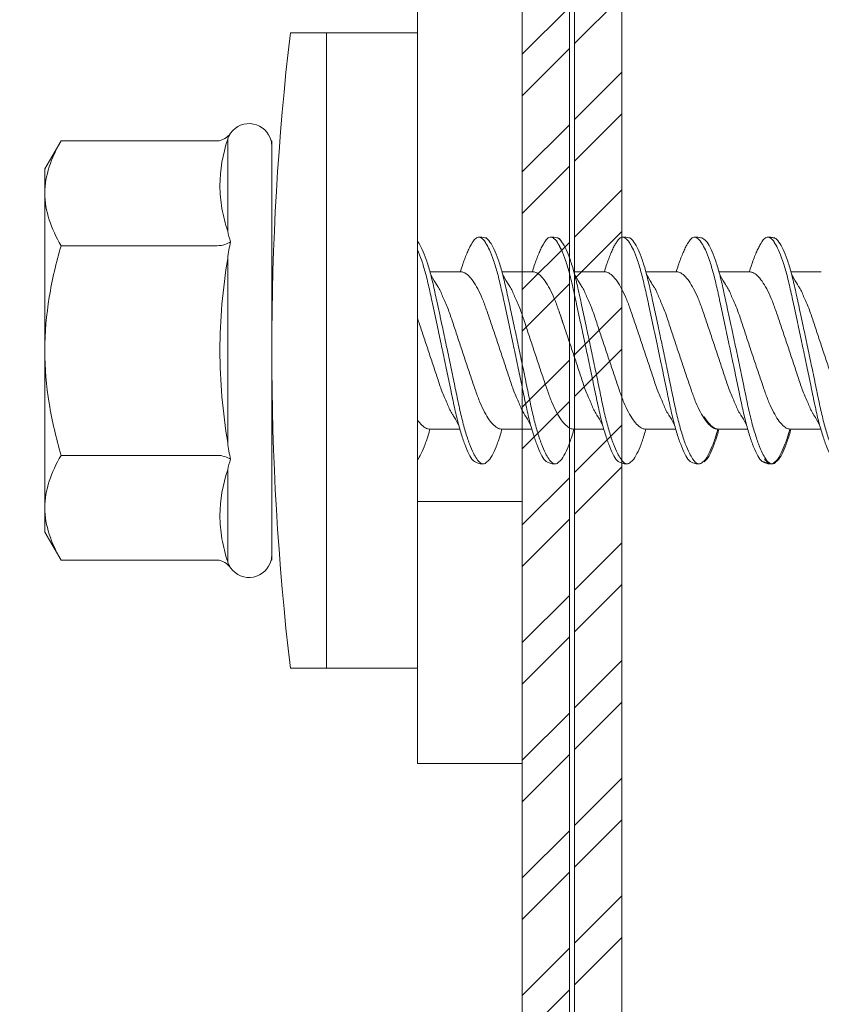
# Model space of a CAD drawing. Units: millimetres. Extents: x 408 to 4863, y 533 to 4733.
# Drawn here: x 1185 to 1200, y 3999 to 4018 of the extents above; entities that cross this region are included whole.
import ezdxf
from ezdxf import colors
from ezdxf.entities.mleader import LeaderData, LeaderLine
from ezdxf.math import Vec2, Vec3

# ---------------------------------------------------------------- set-up
doc = ezdxf.new("R2010")
doc.units = ezdxf.units.MM
for name, color, linetype, lineweight in [('DLS_Multileader', 254, 'Continuous', 0), ('DLS_Profil', 4, 'Continuous', 0), ('DLS_Vida', 251, 'Continuous', 0)]:
    doc.layers.add(name, color=color, linetype=linetype, lineweight=lineweight)
doc.styles.get("Standard").update_dxf_attribs({"font": 'arial.ttf'})

# ---------------------------------------------------------------- blocks, each defined once
blk = doc.blocks.new('DLS_LBraket125_Plan_Boardex')
blk.add_line((-27, 120), (-25, 120))
blk.add_lwpolyline([(-23, 0, -0.414214), (-27, 4), (-27, 120), (-27, 125), (-25, 125), (-25, 120), (-25, 4, 0.414214), (-23, 2), (-14.374, 2), (-10.33, 2), (-7.5, 2), (7.5, 2), (10.33, 2), (14.374, 2), (18, 2), (23, 2), (23, 0), (18, 0), (14.374, 0), (10.33, 0), (7.5, 0), (-7.5, 0), (-10.33, 0), (-14.374, 0)], format="xyb", close=True)
blk = doc.blocks.new('DLS_Profil_CT')
h = blk.add_hatch()
h.set_pattern_fill('STEEL', color=256, scale=0.5)
h.set_pattern_definition([(45, (183.8636, -4973.3298), (-1.122532, 1.122532), []), (45, (183.8636, -4972.5361), (-1.122532, 1.122532), [])])
edge = h.paths.add_edge_path()
edge.add_arc((2.4, -23.825), 0.5, 180, 270)
edge.add_line((2.4, -24.325), (24.55, -24.325))
edge.add_arc((24.55, -23.825), 0.5, 270, 360)
edge.add_line((25.05, -23.825), (25.05, -22.225))
edge.add_line((25.05, -22.225), (25.95, -22.225))
edge.add_line((25.95, -22.225), (25.95, -23.825))
edge.add_arc((24.55, -23.825), 1.4, 270, 360, ccw=False)
edge.add_line((24.55, -25.225), (2.4, -25.225))
edge.add_arc((2.4, -23.825), 1.4, 180, 270, ccw=False)
edge.add_line((1, -23.825), (1, 23.825))
edge.add_arc((0.95, 23.825), 0.05, 0, 180)
edge.add_line((0.9, 23.825), (0.9, -23.825))
edge.add_arc((-0.5, -23.825), 1.4, 270, 360, ccw=False)
edge.add_line((-0.5, -25.225), (-22.65, -25.225))
edge.add_arc((-22.65, -23.825), 1.4, 180, 270, ccw=False)
edge.add_line((-24.05, -23.825), (-24.05, -22.225))
edge.add_line((-24.05, -22.225), (-23.15, -22.225))
edge.add_line((-23.15, -22.225), (-23.15, -23.825))
edge.add_arc((-22.65, -23.825), 0.5, 180, 270)
edge.add_line((-22.65, -24.325), (-0.5, -24.325))
edge.add_arc((-0.5, -23.825), 0.5, 270, 360)
edge.add_line((0, -23.825), (0, 23.825))
edge.add_arc((0.95, 23.825), 0.95, 0, 180, ccw=False)
edge.add_line((1.9, 23.825), (1.9, -23.825))
at = {"lineweight": 13}
blk.add_lwpolyline([(1.9, -23.825, 0.414214), (2.4, -24.325), (24.55, -24.325, 0.414214), (25.05, -23.825), (25.05, -22.225), (25.95, -22.225), (25.95, -23.825, -0.414214), (24.55, -25.225), (2.4, -25.225, -0.414214), (1, -23.825), (1, 23.825, 1), (0.9, 23.825), (0.9, -23.825, -0.414214), (-0.5, -25.225), (-22.65, -25.225, -0.414214), (-24.05, -23.825), (-24.05, -22.225), (-23.15, -22.225), (-23.15, -23.825, 0.414214), (-22.65, -24.325), (-0.5, -24.325, 0.414214), (0, -23.825), (0, 23.825, -1), (1.9, 23.825)], format="xyb", close=True, dxfattribs=at)
blk = doc.blocks.new('DLS_Vida_DrillexSapkali')
at = {"color": 0, "linetype": 'Continuous', "lineweight": 15}
for p, q in [((-1.732, 12.124), (-2.425, 12.124)), ((-1.732, 0), (-1.732, 12.124)), ((0, 12.124), (-1.732, 12.124)), ((-1.732, 12.124), (-1.732, 0)), ((-1.732, 0), (-1.732, 12.124)), ((0, 0), (0, 12.124)), ((-6.8, 10.062), (-7.11, 9.526)), ((-3.822, 10.062), (-6.8, 10.062)), ((-3.62, 8.34), (-3.62, 10.096)), ((-2.78, 10.062), (-2.792, 10.062)), ((-2.78, 10.062), (-2.78, 9.955)), ((-2.78, 8.169), (-2.78, 9.955)), ((-7.11, 9.526), (-7.11, 9.062)), ((-7.11, 6.062), (-7.11, 9.062)), ((-2.78, 8.872), (-2.78, 8.729)), ((-2.78, 8.729), (-2.78, 8.443)), ((-2.78, 3.682), (-2.78, 8.443)), ((-3.822, 8.062), (-6.8, 8.062)), ((-3.62, 4.305), (-3.62, 7.819)), ((0.24, 7.563), (0.819, 7.563)), ((1.613, 7.563), (2.192, 7.563)), ((2.986, 7.563), (3.565, 7.563)), ((4.359, 7.563), (4.939, 7.563)), ((5.755, 7.562), (6.334, 7.562)), ((7.128, 7.562), (7.707, 7.562)), ((-7.11, 6.062), (-7.11, 3.062)), ((0.239, 4.563), (0.809, 4.563)), ((1.612, 4.563), (2.182, 4.563)), ((2.986, 4.563), (3.555, 4.563)), ((2.986, 4.563), (3.555, 4.563)), ((4.359, 4.563), (4.929, 4.563)), ((5.732, 4.563), (6.302, 4.563)), ((5.754, 4.562), (6.302, 4.562)), ((7.127, 4.562), (7.697, 4.562)), ((-3.822, 4.062), (-6.8, 4.062)), ((-2.78, 2.169), (-2.78, 3.955)), ((-3.62, 2.028), (-3.62, 3.785)), ((-2.78, 3.682), (-2.78, 3.396)), ((-7.11, 3.062), (-7.11, 2.598)), ((-7.11, 2.598), (-6.8, 2.062)), ((-2.78, 2.169), (-2.78, 2.062)), ((-3.822, 2.062), (-6.8, 2.062)), ((-2.78, 2.062), (-2.792, 2.062)), ((-1.732, 0), (-2.425, 0)), ((-2.425, 0), (-1.732, 0)), ((-1.732, 0), (0, 0)), ((-1.732, 0), (0, 0))]:
    blk.add_line(p, q, dxfattribs=at)
for centre, radius, start, end in [((49.182, 6.062), 51.962, 173.3002, 186.6998), ((49.182, 6.062), 51.962, 173.3002, 186.6998), ((-3.213, 9.959), 0.433, 13.7281, 144.4321), ((-3.213, 2.165), 0.433, 215.5332, 346.2509)]:
    blk.add_arc(centre, radius, start, end, dxfattribs=at)
for points in [[(-3.822, 10.062), (-3.718, 10.062), (-3.624, 10.128), (-3.565, 10.211)], [(-3.565, 10.211), (-3.591, 10.174), (-3.608, 10.136), (-3.62, 10.096)], [(-2.78, 9.955), (-2.78, 9.991), (-2.783, 10.027), (-2.792, 10.062)], [(-6.8, 8.062), (-6.989, 8.389), (-7.11, 8.721), (-7.11, 9.062)], [(-3.62, 8.34), (-3.608, 8.272), (-3.591, 8.204), (-3.565, 8.137)], [(-3.822, 8.062), (-3.718, 8.062), (-3.624, 8.095), (-3.565, 8.137)], [(-3.565, 8.137), (-3.591, 8.032), (-3.608, 7.926), (-3.62, 7.819)], [(-3.62, 4.305), (-3.608, 4.198), (-3.591, 4.092), (-3.565, 3.988)], [(-3.822, 4.062), (-3.718, 4.062), (-3.624, 4.029), (-3.565, 3.988)], [(-3.565, 3.988), (-3.591, 3.92), (-3.608, 3.853), (-3.62, 3.785)], [(-6.8, 2.062), (-6.989, 2.389), (-7.11, 2.721), (-7.11, 3.062)], [(-2.78, 2.169), (-2.78, 2.133), (-2.783, 2.098), (-2.792, 2.062)], [(-3.822, 2.062), (-3.718, 2.062), (-3.624, 1.996), (-3.565, 1.913)], [(-3.62, 2.028), (-3.608, 1.989), (-3.591, 1.95), (-3.565, 1.913)]]:
    blk.add_open_spline(points, degree=3, dxfattribs=at)
for points, knots in [([(-7.11, 9.062), (-7.11, 9.232), (-7.08, 9.401), (-6.972, 9.734), (-6.895, 9.899), (-6.8, 10.062)], [0, 0, 0, 0, 0.5, 0.5, 1, 1, 1, 1]), ([(-3.62, 10.096), (-3.713, 9.801), (-3.769, 9.505), (-3.769, 9.064), (-3.755, 8.917), (-3.704, 8.627), (-3.666, 8.483), (-3.62, 8.34)], [0, 0, 0, 0, 0.5, 0.5, 0.75, 0.75, 1, 1, 1, 1]), ([(0, 8.148), (0.004, 8.143), (0.034, 8.099), (0.09, 8.003), (0.169, 7.803), (0.245, 7.556), (0.315, 7.26), (0.386, 6.933), (0.463, 6.577), (0.541, 6.21), (0.62, 5.836), (0.696, 5.471), (0.768, 5.12), (0.837, 4.798), (0.914, 4.513), (0.992, 4.277), (1.066, 4.098), (1.111, 4.029), (1.132, 3.998)], [0.0540527, 0.0540527, 0.0540527, 0.0540527, 0.0630558, 0.1273032, 0.1896294, 0.2537656, 0.3160184, 0.3800405, 0.4424593, 0.5067016, 0.5690011, 0.633107, 0.6953908, 0.759452, 0.8218659, 0.8861046, 0.9483755, 1, 1, 1, 1]), ([(1.137, 8.221), (1.129, 8.215), (1.103, 8.196), (1.067, 8.152), (1.027, 8.087), (0.991, 8.021), (0.951, 7.933), (0.91, 7.831), (0.868, 7.717), (0.838, 7.624), (0.822, 7.573), (0.819, 7.563)], [0, 0, 0, 0, 0.0795762, 0.2401902, 0.3213156, 0.4307376, 0.5409359, 0.6535761, 0.7670573, 0.8755538, 0.8985204, 0.8985204, 0.8985204, 0.8985204]), ([(1.306, 8.107), (1.303, 8.112), (1.274, 8.167), (1.231, 8.202), (1.177, 8.23), (1.151, 8.224), (1.137, 8.221)], [0, 0, 0, 0, 0.0470279, 0.4920801, 0.7448018, 1, 1, 1, 1]), ([(2.459, 3.946), (2.45, 3.953), (2.417, 3.977), (2.356, 4.084), (2.278, 4.262), (2.199, 4.498), (2.122, 4.779), (2.052, 5.101), (1.982, 5.447), (1.905, 5.814), (1.827, 6.185), (1.748, 6.556), (1.671, 6.91), (1.6, 7.242), (1.531, 7.537), (1.454, 7.788), (1.379, 7.985), (1.329, 8.068), (1.306, 8.107)], [0, 0, 0, 0, 0.025187, 0.089635, 0.155947, 0.220726, 0.287396, 0.351929, 0.418303, 0.482772, 0.54911, 0.613886, 0.680552, 0.745065, 0.81142, 0.875909, 0.94227, 1, 1, 1, 1]), ([(1.308, 8.21), (1.309, 8.21), (1.333, 8.205), (1.385, 8.136), (1.463, 8.003), (1.542, 7.803), (1.618, 7.556), (1.689, 7.26), (1.759, 6.933), (1.836, 6.577), (1.914, 6.21), (1.993, 5.836), (2.069, 5.471), (2.141, 5.12), (2.21, 4.798), (2.287, 4.513), (2.365, 4.277), (2.439, 4.098), (2.485, 4.029), (2.505, 3.998)], [0, 0, 0, 0, 0.000631, 0.063056, 0.127303, 0.189629, 0.253766, 0.316018, 0.380041, 0.442459, 0.506702, 0.569001, 0.633107, 0.695391, 0.759452, 0.821866, 0.886105, 0.948375, 1, 1, 1, 1]), ([(2.51, 8.221), (2.502, 8.215), (2.477, 8.196), (2.441, 8.152), (2.4, 8.087), (2.364, 8.021), (2.324, 7.933), (2.283, 7.831), (2.241, 7.717), (2.211, 7.624), (2.195, 7.573), (2.192, 7.563)], [0, 0, 0, 0, 0.0795762, 0.2401902, 0.3213156, 0.4307376, 0.5409359, 0.6535761, 0.7670573, 0.8755538, 0.8985204, 0.8985204, 0.8985204, 0.8985204]), ([(2.679, 8.107), (2.677, 8.112), (2.647, 8.167), (2.604, 8.202), (2.551, 8.23), (2.524, 8.224), (2.51, 8.221)], [0, 0, 0, 0, 0.0470279, 0.4920801, 0.7448018, 1, 1, 1, 1]), ([(3.832, 3.946), (3.823, 3.953), (3.791, 3.977), (3.729, 4.084), (3.651, 4.262), (3.572, 4.498), (3.496, 4.779), (3.426, 5.101), (3.355, 5.447), (3.278, 5.814), (3.2, 6.185), (3.121, 6.556), (3.044, 6.91), (2.973, 7.242), (2.904, 7.537), (2.827, 7.788), (2.752, 7.985), (2.702, 8.068), (2.679, 8.107)], [0, 0, 0, 0, 0.025187, 0.089635, 0.155947, 0.220726, 0.287396, 0.351929, 0.418303, 0.482772, 0.54911, 0.613886, 0.680552, 0.745065, 0.81142, 0.875909, 0.94227, 1, 1, 1, 1]), ([(2.682, 8.21), (2.682, 8.21), (2.706, 8.205), (2.758, 8.136), (2.836, 8.003), (2.915, 7.803), (2.991, 7.556), (3.062, 7.26), (3.132, 6.933), (3.209, 6.577), (3.287, 6.21), (3.366, 5.836), (3.443, 5.471), (3.514, 5.12), (3.583, 4.798), (3.66, 4.513), (3.738, 4.277), (3.812, 4.098), (3.858, 4.029), (3.879, 3.998)], [0, 0, 0, 0, 0.000631, 0.063056, 0.127303, 0.189629, 0.253766, 0.316018, 0.380041, 0.442459, 0.506702, 0.569001, 0.633107, 0.695391, 0.759452, 0.821866, 0.886105, 0.948375, 1, 1, 1, 1]), ([(2.705, 8.197), (2.722, 8.183), (2.766, 8.123), (2.836, 8.003), (2.915, 7.803), (2.991, 7.556), (3.062, 7.26), (3.132, 6.933), (3.209, 6.577), (3.287, 6.21), (3.366, 5.836), (3.443, 5.471), (3.514, 5.12), (3.583, 4.798), (3.66, 4.513), (3.738, 4.277), (3.812, 4.098), (3.858, 4.029), (3.879, 3.998)], [0.019853, 0.019853, 0.019853, 0.019853, 0.0630558, 0.1273032, 0.1896294, 0.2537656, 0.3160184, 0.3800405, 0.4424593, 0.5067016, 0.5690011, 0.633107, 0.6953908, 0.759452, 0.8218659, 0.8861046, 0.9483755, 1, 1, 1, 1]), ([(3.884, 8.221), (3.875, 8.215), (3.85, 8.196), (3.814, 8.152), (3.773, 8.087), (3.738, 8.021), (3.697, 7.933), (3.656, 7.831), (3.615, 7.717), (3.584, 7.624), (3.568, 7.573), (3.565, 7.563)], [0, 0, 0, 0, 0.0795762, 0.2401902, 0.3213156, 0.4307376, 0.5409359, 0.6535761, 0.7670573, 0.8755538, 0.8985204, 0.8985204, 0.8985204, 0.8985204]), ([(4.053, 8.107), (4.05, 8.112), (4.02, 8.167), (3.977, 8.202), (3.924, 8.23), (3.897, 8.224), (3.884, 8.221)], [0, 0, 0, 0, 0.0470279, 0.4920801, 0.7448018, 1, 1, 1, 1]), ([(5.206, 3.946), (5.196, 3.953), (5.164, 3.977), (5.102, 4.084), (5.024, 4.262), (4.945, 4.498), (4.869, 4.779), (4.799, 5.101), (4.728, 5.447), (4.651, 5.814), (4.573, 6.185), (4.494, 6.556), (4.418, 6.91), (4.347, 7.242), (4.277, 7.537), (4.2, 7.788), (4.125, 7.985), (4.076, 8.068), (4.053, 8.107)], [0, 0, 0, 0, 0.025187, 0.089635, 0.155947, 0.220726, 0.287396, 0.351929, 0.418303, 0.482772, 0.54911, 0.613886, 0.680552, 0.745065, 0.81142, 0.875909, 0.94227, 1, 1, 1, 1]), ([(4.055, 8.21), (4.055, 8.21), (4.079, 8.205), (4.132, 8.136), (4.21, 8.003), (4.289, 7.803), (4.365, 7.556), (4.435, 7.26), (4.505, 6.933), (4.582, 6.577), (4.661, 6.21), (4.74, 5.836), (4.816, 5.471), (4.887, 5.12), (4.957, 4.798), (5.033, 4.513), (5.111, 4.277), (5.186, 4.098), (5.231, 4.029), (5.252, 3.998)], [0, 0, 0, 0, 0.000631, 0.063056, 0.127303, 0.189629, 0.253766, 0.316018, 0.380041, 0.442459, 0.506702, 0.569001, 0.633107, 0.695391, 0.759452, 0.821866, 0.886105, 0.948375, 1, 1, 1, 1]), ([(5.257, 8.221), (5.248, 8.215), (5.223, 8.196), (5.187, 8.152), (5.146, 8.087), (5.111, 8.021), (5.071, 7.933), (5.029, 7.831), (4.988, 7.717), (4.958, 7.624), (4.941, 7.573), (4.939, 7.563)], [0, 0, 0, 0, 0.0795762, 0.2401902, 0.3213156, 0.4307376, 0.5409359, 0.6535761, 0.7670573, 0.8755538, 0.8985204, 0.8985204, 0.8985204, 0.8985204]), ([(5.426, 8.107), (5.423, 8.112), (5.394, 8.167), (5.35, 8.202), (5.297, 8.23), (5.27, 8.224), (5.257, 8.221)], [0, 0, 0, 0, 0.0470279, 0.4920801, 0.7448018, 1, 1, 1, 1]), ([(6.579, 3.946), (6.57, 3.953), (6.537, 3.977), (6.475, 4.084), (6.397, 4.262), (6.318, 4.498), (6.242, 4.779), (6.172, 5.101), (6.102, 5.447), (6.025, 5.814), (5.946, 6.185), (5.867, 6.556), (5.791, 6.91), (5.72, 7.242), (5.65, 7.537), (5.574, 7.788), (5.498, 7.985), (5.449, 8.068), (5.426, 8.107)], [0, 0, 0, 0, 0.025187, 0.089635, 0.155947, 0.220726, 0.287396, 0.351929, 0.418303, 0.482772, 0.54911, 0.613886, 0.680552, 0.745065, 0.81142, 0.875909, 0.94227, 1, 1, 1, 1]), ([(5.428, 8.21), (5.49, 8.182), (5.535, 8.121), (5.605, 8.002), (5.684, 7.802), (5.76, 7.554), (5.83, 7.259), (5.9, 6.932), (5.977, 6.576), (6.056, 6.209), (6.135, 5.834), (6.211, 5.47), (6.282, 5.118), (6.352, 4.797), (6.429, 4.511), (6.507, 4.276), (6.581, 4.097), (6.626, 4.028), (6.647, 3.996)], [0.019853, 0.019853, 0.019853, 0.019853, 0.0630558, 0.1273032, 0.1896294, 0.2537656, 0.3160184, 0.3800405, 0.4424593, 0.5067016, 0.5690011, 0.633107, 0.6953908, 0.759452, 0.8218659, 0.8861046, 0.9483755, 1, 1, 1, 1]), ([(6.652, 8.22), (6.644, 8.214), (6.618, 8.195), (6.582, 8.151), (6.542, 8.086), (6.506, 8.019), (6.466, 7.932), (6.424, 7.83), (6.383, 7.716), (6.353, 7.623), (6.337, 7.571), (6.334, 7.562)], [0, 0, 0, 0, 0.0795762, 0.2401902, 0.3213156, 0.4307376, 0.5409359, 0.6535761, 0.7670573, 0.8755538, 0.8985204, 0.8985204, 0.8985204, 0.8985204]), ([(6.821, 8.106), (6.818, 8.111), (6.789, 8.166), (6.746, 8.201), (6.692, 8.228), (6.665, 8.223), (6.652, 8.22)], [0, 0, 0, 0, 0.0470279, 0.4920801, 0.7448018, 1, 1, 1, 1]), ([(7.974, 3.945), (7.965, 3.951), (7.932, 3.976), (7.871, 4.083), (7.792, 4.26), (7.714, 4.497), (7.637, 4.777), (7.567, 5.1), (7.497, 5.446), (7.42, 5.812), (7.342, 6.183), (7.263, 6.554), (7.186, 6.908), (7.115, 7.24), (7.045, 7.535), (6.969, 7.787), (6.893, 7.984), (6.844, 8.067), (6.821, 8.106)], [0, 0, 0, 0, 0.025187, 0.089635, 0.155947, 0.220726, 0.287396, 0.351929, 0.418303, 0.482772, 0.54911, 0.613886, 0.680552, 0.745065, 0.81142, 0.875909, 0.94227, 1, 1, 1, 1]), ([(6.823, 8.208), (6.823, 8.208), (6.847, 8.203), (6.9, 8.135), (6.978, 8.002), (7.057, 7.802), (7.133, 7.554), (7.204, 7.259), (7.274, 6.932), (7.351, 6.576), (7.429, 6.209), (7.508, 5.834), (7.584, 5.47), (7.656, 5.118), (7.725, 4.797), (7.802, 4.511), (7.88, 4.276), (7.954, 4.097), (8, 4.028), (8.02, 3.996)], [0, 0, 0, 0, 0.000631, 0.063056, 0.127303, 0.189629, 0.253766, 0.316018, 0.380041, 0.442459, 0.506702, 0.569001, 0.633107, 0.695391, 0.759452, 0.821866, 0.886105, 0.948375, 1, 1, 1, 1]), ([(-7.11, 6.062), (-7.11, 6.401), (-7.08, 6.744), (-6.972, 7.411), (-6.894, 7.739), (-6.8, 8.062)], [0, 0, 0, 0, 0.5, 0.5, 1, 1, 1, 1]), ([(1.086, 3.946), (1.077, 3.953), (1.044, 3.977), (0.982, 4.084), (0.904, 4.262), (0.825, 4.498), (0.749, 4.779), (0.679, 5.101), (0.609, 5.447), (0.532, 5.814), (0.453, 6.185), (0.374, 6.556), (0.298, 6.91), (0.227, 7.242), (0.157, 7.537), (0.081, 7.788), (0.028, 7.926), (0.001, 7.983), (0, 7.985)], [0, 0, 0, 0, 0.0251867, 0.0896345, 0.1559466, 0.2207256, 0.2873965, 0.3519286, 0.4183026, 0.4827722, 0.5491095, 0.6138857, 0.6805521, 0.7450646, 0.8114195, 0.8759089, 0.9422696, 0.9438269, 0.9438269, 0.9438269, 0.9438269]), ([(3.832, 3.946), (3.823, 3.953), (3.791, 3.977), (3.729, 4.084), (3.651, 4.262), (3.572, 4.498), (3.496, 4.779), (3.426, 5.101), (3.355, 5.447), (3.278, 5.814), (3.2, 6.185), (3.121, 6.556), (3.044, 6.91), (2.973, 7.242), (2.904, 7.537), (2.827, 7.788), (2.76, 7.963), (2.719, 8.038), (2.705, 8.064)], [0, 0, 0, 0, 0.0251867, 0.0896345, 0.1559466, 0.2207256, 0.2873965, 0.3519286, 0.4183026, 0.4827722, 0.5491095, 0.6138857, 0.6805521, 0.7450646, 0.8114195, 0.8759089, 0.9422696, 0.9786945, 0.9786945, 0.9786945, 0.9786945]), ([(-3.62, 7.819), (-3.713, 7.237), (-3.769, 6.652), (-3.769, 5.77), (-3.755, 5.475), (-3.704, 4.888), (-3.666, 4.596), (-3.62, 4.305)], [0, 0, 0, 0, 0.5, 0.5, 0.75, 0.75, 1, 1, 1, 1]), ([(0.253, 7.515), (0.364, 7.313), (0.431, 7.233), (0.486, 7.073), (0.594, 6.847), (0.675, 6.594), (0.762, 6.332), (0.852, 6.061), (0.941, 5.793), (1.03, 5.531), (1.112, 5.286), (1.193, 5.066), (1.28, 4.882), (1.369, 4.734), (1.459, 4.629), (1.542, 4.568), (1.59, 4.565), (1.612, 4.563)], [0.0046437, 0.0046437, 0.0046437, 0.0046437, 0.0352634, 0.1048323, 0.1764445, 0.245064, 0.3156689, 0.3842468, 0.4547277, 0.5242974, 0.5959126, 0.6645017, 0.7350747, 0.803639, 0.8741048, 0.9436747, 1, 1, 1, 1]), ([(2.159, 4.647), (2.064, 4.817), (2, 4.896), (1.945, 5.054), (1.837, 5.28), (1.756, 5.533), (1.669, 5.795), (1.58, 6.066), (1.49, 6.334), (1.401, 6.596), (1.319, 6.841), (1.239, 7.061), (1.152, 7.245), (1.062, 7.393), (0.972, 7.497), (0.89, 7.559), (0.841, 7.562), (0.819, 7.563)], [0.006526, 0.006526, 0.006526, 0.006526, 0.0352634, 0.1048323, 0.1764445, 0.245064, 0.3156689, 0.3842468, 0.4547277, 0.5242974, 0.5959126, 0.6645017, 0.7350747, 0.803639, 0.8741048, 0.9436747, 1, 1, 1, 1]), ([(1.626, 7.515), (1.738, 7.313), (1.804, 7.233), (1.859, 7.073), (1.968, 6.847), (2.048, 6.594), (2.135, 6.332), (2.225, 6.061), (2.314, 5.793), (2.403, 5.531), (2.485, 5.286), (2.566, 5.066), (2.653, 4.882), (2.743, 4.734), (2.832, 4.629), (2.915, 4.568), (2.964, 4.565), (2.986, 4.563)], [0.0046437, 0.0046437, 0.0046437, 0.0046437, 0.0352634, 0.1048323, 0.1764445, 0.245064, 0.3156689, 0.3842468, 0.4547277, 0.5242974, 0.5959126, 0.6645017, 0.7350747, 0.803639, 0.8741048, 0.9436747, 1, 1, 1, 1]), ([(3.532, 4.647), (3.438, 4.817), (3.373, 4.896), (3.319, 5.054), (3.21, 5.28), (3.13, 5.533), (3.043, 5.795), (2.953, 6.066), (2.863, 6.334), (2.774, 6.596), (2.693, 6.841), (2.612, 7.061), (2.525, 7.245), (2.435, 7.393), (2.346, 7.497), (2.263, 7.559), (2.214, 7.562), (2.192, 7.563)], [0.006526, 0.006526, 0.006526, 0.006526, 0.0352634, 0.1048323, 0.1764445, 0.245064, 0.3156689, 0.3842468, 0.4547277, 0.5242974, 0.5959126, 0.6645017, 0.7350747, 0.803639, 0.8741048, 0.9436747, 1, 1, 1, 1]), ([(2.999, 7.515), (3.111, 7.313), (3.177, 7.233), (3.232, 7.073), (3.341, 6.847), (3.421, 6.594), (3.508, 6.332), (3.598, 6.061), (3.688, 5.793), (3.777, 5.531), (3.858, 5.286), (3.939, 5.066), (4.026, 4.882), (4.116, 4.734), (4.205, 4.629), (4.288, 4.568), (4.337, 4.565), (4.359, 4.563)], [0.0046437, 0.0046437, 0.0046437, 0.0046437, 0.0352634, 0.1048323, 0.1764445, 0.245064, 0.3156689, 0.3842468, 0.4547277, 0.5242974, 0.5959126, 0.6645017, 0.7350747, 0.803639, 0.8741048, 0.9436747, 1, 1, 1, 1]), ([(4.905, 4.647), (4.811, 4.817), (4.746, 4.896), (4.692, 5.054), (4.583, 5.28), (4.503, 5.533), (4.416, 5.795), (4.326, 6.066), (4.237, 6.334), (4.148, 6.596), (4.066, 6.841), (3.985, 7.061), (3.898, 7.245), (3.808, 7.393), (3.719, 7.497), (3.636, 7.559), (3.587, 7.562), (3.565, 7.563)], [0.006526, 0.006526, 0.006526, 0.006526, 0.0352634, 0.1048323, 0.1764445, 0.245064, 0.3156689, 0.3842468, 0.4547277, 0.5242974, 0.5959126, 0.6645017, 0.7350747, 0.803639, 0.8741048, 0.9436747, 1, 1, 1, 1]), ([(4.372, 7.515), (4.484, 7.313), (4.551, 7.233), (4.606, 7.073), (4.714, 6.847), (4.795, 6.594), (4.882, 6.332), (4.971, 6.061), (5.061, 5.793), (5.15, 5.531), (5.232, 5.286), (5.312, 5.066), (5.399, 4.882), (5.489, 4.734), (5.579, 4.629), (5.661, 4.568), (5.71, 4.565), (5.732, 4.563)], [0.0046437, 0.0046437, 0.0046437, 0.0046437, 0.0352634, 0.1048323, 0.1764445, 0.245064, 0.3156689, 0.3842468, 0.4547277, 0.5242974, 0.5959126, 0.6645017, 0.7350747, 0.803639, 0.8741048, 0.9436747, 1, 1, 1, 1]), ([(6.279, 4.647), (6.184, 4.817), (6.12, 4.896), (6.065, 5.054), (5.956, 5.28), (5.876, 5.533), (5.789, 5.795), (5.699, 6.066), (5.61, 6.334), (5.521, 6.596), (5.439, 6.841), (5.358, 7.061), (5.271, 7.245), (5.182, 7.393), (5.092, 7.497), (5.009, 7.559), (4.96, 7.562), (4.939, 7.563)], [0.006526, 0.006526, 0.006526, 0.006526, 0.0352634, 0.1048323, 0.1764445, 0.245064, 0.3156689, 0.3842468, 0.4547277, 0.5242974, 0.5959126, 0.6645017, 0.7350747, 0.803639, 0.8741048, 0.9436747, 1, 1, 1, 1]), ([(7.674, 4.646), (7.579, 4.816), (7.515, 4.895), (7.46, 5.053), (7.352, 5.279), (7.271, 5.532), (7.184, 5.794), (7.095, 6.064), (7.005, 6.332), (6.916, 6.595), (6.834, 6.839), (6.753, 7.06), (6.666, 7.243), (6.577, 7.391), (6.487, 7.496), (6.404, 7.558), (6.356, 7.561), (6.334, 7.562)], [0.006526, 0.006526, 0.006526, 0.006526, 0.0352634, 0.1048323, 0.1764445, 0.245064, 0.3156689, 0.3842468, 0.4547277, 0.5242974, 0.5959126, 0.6645017, 0.7350747, 0.803639, 0.8741048, 0.9436747, 1, 1, 1, 1]), ([(5.768, 7.514), (5.879, 7.312), (5.946, 7.231), (6.001, 7.072), (6.109, 6.845), (6.19, 6.592), (6.277, 6.33), (6.366, 6.06), (6.456, 5.792), (6.545, 5.529), (6.627, 5.285), (6.708, 5.065), (6.795, 4.881), (6.884, 4.733), (6.974, 4.628), (7.056, 4.566), (7.105, 4.563), (7.127, 4.562)], [0.0046437, 0.0046437, 0.0046437, 0.0046437, 0.0352634, 0.1048323, 0.1764445, 0.245064, 0.3156689, 0.3842468, 0.4547277, 0.5242974, 0.5959126, 0.6645017, 0.7350747, 0.803639, 0.8741048, 0.9436747, 1, 1, 1, 1]), ([(7.141, 7.514), (7.252, 7.312), (7.319, 7.231), (7.374, 7.072), (7.483, 6.845), (7.563, 6.592), (7.65, 6.33), (7.74, 6.06), (7.829, 5.792), (7.918, 5.529), (8, 5.285), (8.081, 5.065), (8.168, 4.881), (8.258, 4.733), (8.347, 4.628), (8.43, 4.566), (8.479, 4.563), (8.5, 4.562)], [0.0046437, 0.0046437, 0.0046437, 0.0046437, 0.0352634, 0.1048323, 0.1764445, 0.245064, 0.3156689, 0.3842468, 0.4547277, 0.5242974, 0.5959126, 0.6645017, 0.7350747, 0.803639, 0.8741048, 0.9436747, 1, 1, 1, 1]), ([(3.532, 4.647), (3.438, 4.817), (3.373, 4.896), (3.319, 5.054), (3.21, 5.28), (3.13, 5.533), (3.043, 5.795), (2.953, 6.066), (2.863, 6.334), (2.779, 6.582), (2.728, 6.734), (2.705, 6.802)], [0.006526, 0.006526, 0.006526, 0.006526, 0.0352634, 0.1048323, 0.1764445, 0.245064, 0.3156689, 0.3842468, 0.4547277, 0.5242974, 0.5845513, 0.5845513, 0.5845513, 0.5845513]), ([(0.786, 4.647), (0.691, 4.817), (0.627, 4.896), (0.572, 5.054), (0.464, 5.28), (0.383, 5.533), (0.296, 5.795), (0.206, 6.066), (0.117, 6.334), (0.048, 6.538), (0.01, 6.65), (0, 6.68)], [0.006526, 0.006526, 0.006526, 0.006526, 0.0352634, 0.1048323, 0.1764445, 0.245064, 0.3156689, 0.3842468, 0.4547277, 0.5242974, 0.5490911, 0.5490911, 0.5490911, 0.5490911]), ([(-6.8, 4.062), (-6.894, 4.388), (-6.973, 4.721), (-7.081, 5.388), (-7.11, 5.724), (-7.11, 6.062)], [0, 0, 0, 0, 0.5, 0.5, 1, 1, 1, 1]), ([(0, 4.736), (0.029, 4.696), (0.087, 4.628), (0.168, 4.568), (0.217, 4.565), (0.239, 4.563)], [0.8072081, 0.8072081, 0.8072081, 0.8072081, 0.8741048, 0.9436747, 1, 1, 1, 1]), ([(2.705, 4.799), (2.717, 4.779), (2.76, 4.714), (2.832, 4.629), (2.915, 4.568), (2.964, 4.565), (2.986, 4.563)], [0.7747596, 0.7747596, 0.7747596, 0.7747596, 0.803639, 0.8741048, 0.9436747, 1, 1, 1, 1]), ([(5.473, 4.797), (5.486, 4.777), (5.528, 4.713), (5.6, 4.628), (5.683, 4.566), (5.732, 4.563), (5.754, 4.562)], [0.7747596, 0.7747596, 0.7747596, 0.7747596, 0.803639, 0.8741048, 0.9436747, 1, 1, 1, 1]), ([(0, 3.978), (0.023, 4.006), (0.073, 4.092), (0.148, 4.267), (0.205, 4.436), (0.235, 4.546), (0.239, 4.563)], [0.147161, 0.147161, 0.147161, 0.147161, 0.3645337, 0.6022444, 0.8468262, 0.8926811, 0.8926811, 0.8926811, 0.8926811]), ([(1.327, 3.938), (1.34, 3.947), (1.377, 3.973), (1.443, 4.085), (1.522, 4.267), (1.578, 4.436), (1.608, 4.546), (1.612, 4.563)], [0, 0, 0, 0, 0.1191986, 0.3645337, 0.6022444, 0.8468262, 0.8926811, 0.8926811, 0.8926811, 0.8926811]), ([(2.7, 3.938), (2.713, 3.947), (2.75, 3.973), (2.816, 4.085), (2.895, 4.267), (2.952, 4.436), (2.981, 4.546), (2.986, 4.563)], [0, 0, 0, 0, 0.1191986, 0.3645337, 0.6022444, 0.8468262, 0.8926811, 0.8926811, 0.8926811, 0.8926811]), ([(2.7, 3.938), (2.713, 3.947), (2.75, 3.973), (2.816, 4.085), (2.895, 4.267), (2.952, 4.436), (2.981, 4.546), (2.986, 4.563)], [0, 0, 0, 0, 0.1191986, 0.3645337, 0.6022444, 0.8468262, 0.8926811, 0.8926811, 0.8926811, 0.8926811]), ([(4.074, 3.938), (4.086, 3.947), (4.124, 3.973), (4.189, 4.085), (4.268, 4.267), (4.325, 4.436), (4.354, 4.546), (4.359, 4.563)], [0, 0, 0, 0, 0.1191986, 0.3645337, 0.6022444, 0.8468262, 0.8926811, 0.8926811, 0.8926811, 0.8926811]), ([(4.074, 3.938), (4.086, 3.947), (4.124, 3.973), (4.189, 4.085), (4.268, 4.267), (4.325, 4.436), (4.354, 4.546), (4.359, 4.563)], [0, 0, 0, 0, 0.1191986, 0.3645337, 0.6022444, 0.8468262, 0.8926811, 0.8926811, 0.8926811, 0.8926811]), ([(5.447, 3.938), (5.459, 3.947), (5.497, 3.973), (5.563, 4.085), (5.641, 4.267), (5.698, 4.436), (5.727, 4.546), (5.732, 4.563)], [0, 0, 0, 0, 0.1191986, 0.3645337, 0.6022444, 0.8468262, 0.8926811, 0.8926811, 0.8926811, 0.8926811]), ([(5.469, 3.937), (5.481, 3.945), (5.519, 3.972), (5.584, 4.084), (5.663, 4.266), (5.72, 4.435), (5.749, 4.545), (5.754, 4.562)], [0, 0, 0, 0, 0.1191986, 0.3645337, 0.6022444, 0.8468262, 0.8926811, 0.8926811, 0.8926811, 0.8926811]), ([(6.82, 3.938), (6.832, 3.947), (6.87, 3.973), (6.936, 4.085), (7.015, 4.267), (7.071, 4.436), (7.101, 4.546), (7.105, 4.563)], [0, 0, 0, 0, 0.1191986, 0.3645337, 0.6022444, 0.8468262, 0.8926811, 0.8926811, 0.8926811, 0.8926811]), ([(6.842, 3.937), (6.854, 3.945), (6.892, 3.972), (6.958, 4.084), (7.036, 4.266), (7.093, 4.435), (7.123, 4.545), (7.127, 4.562)], [0, 0, 0, 0, 0.1191986, 0.3645337, 0.6022444, 0.8468262, 0.8926811, 0.8926811, 0.8926811, 0.8926811]), ([(-7.11, 3.062), (-7.11, 3.232), (-7.08, 3.401), (-6.972, 3.734), (-6.895, 3.899), (-6.8, 4.062)], [0, 0, 0, 0, 0.5, 0.5, 1, 1, 1, 1]), ([(1.132, 3.998), (1.137, 3.989), (1.167, 3.937), (1.219, 3.904), (1.276, 3.89), (1.315, 3.926), (1.327, 3.938)], [0, 0, 0, 0, 0.073204, 0.439618, 0.816535, 1, 1, 1, 1]), ([(2.505, 3.998), (2.51, 3.989), (2.541, 3.937), (2.593, 3.904), (2.65, 3.89), (2.688, 3.926), (2.7, 3.938)], [0, 0, 0, 0, 0.073204, 0.439618, 0.816535, 1, 1, 1, 1]), ([(3.879, 3.998), (3.884, 3.989), (3.914, 3.937), (3.966, 3.904), (4.023, 3.89), (4.061, 3.926), (4.074, 3.938)], [0, 0, 0, 0, 0.073204, 0.439618, 0.816535, 1, 1, 1, 1]), ([(3.879, 3.998), (3.884, 3.989), (3.914, 3.937), (3.966, 3.904), (4.023, 3.89), (4.061, 3.926), (4.074, 3.938)], [0, 0, 0, 0, 0.073204, 0.439618, 0.816535, 1, 1, 1, 1]), ([(5.252, 3.998), (5.257, 3.989), (5.287, 3.937), (5.339, 3.904), (5.396, 3.89), (5.434, 3.926), (5.447, 3.938)], [0, 0, 0, 0, 0.073204, 0.439618, 0.816535, 1, 1, 1, 1]), ([(6.625, 3.998), (6.63, 3.989), (6.66, 3.937), (6.712, 3.904), (6.769, 3.89), (6.808, 3.926), (6.82, 3.938)], [0, 0, 0, 0, 0.073204, 0.439618, 0.816535, 1, 1, 1, 1]), ([(6.647, 3.996), (6.652, 3.988), (6.682, 3.936), (6.734, 3.903), (6.791, 3.889), (6.83, 3.925), (6.842, 3.937)], [0, 0, 0, 0, 0.073204, 0.439618, 0.816535, 1, 1, 1, 1]), ([(-3.62, 3.785), (-3.713, 3.498), (-3.769, 3.209), (-3.769, 2.768), (-3.755, 2.62), (-3.704, 2.324), (-3.666, 2.176), (-3.62, 2.028)], [0, 0, 0, 0, 0.5, 0.5, 0.75, 0.75, 1, 1, 1, 1])]:
    blk.add_open_spline(points, degree=3, knots=knots, dxfattribs=at)
for points in [[(1.175, 8.225), (1.228, 8.223), (1.289, 8.214), (1.308, 8.21)], [(2.548, 8.225), (2.601, 8.223), (2.662, 8.214), (2.682, 8.21)], [(3.921, 8.225), (3.975, 8.223), (4.036, 8.214), (4.055, 8.21)], [(5.294, 8.225), (5.348, 8.223), (5.409, 8.214), (5.428, 8.21)], [(6.69, 8.224), (6.743, 8.222), (6.804, 8.212), (6.823, 8.208)], [(1.086, 3.946), (1.138, 3.92), (1.181, 3.904), (1.256, 3.899)], [(2.459, 3.946), (2.511, 3.92), (2.554, 3.904), (2.629, 3.899)], [(3.832, 3.946), (3.885, 3.92), (3.927, 3.904), (4.002, 3.899)], [(3.832, 3.946), (3.885, 3.92), (3.927, 3.904), (4.002, 3.899)], [(5.206, 3.946), (5.258, 3.92), (5.3, 3.904), (5.376, 3.899)], [(6.579, 3.946), (6.631, 3.92), (6.673, 3.904), (6.749, 3.899)], [(6.601, 3.945), (6.653, 3.919), (6.695, 3.903), (6.771, 3.897)]]:
    blk.add_spline(points, degree=3, dxfattribs=at)
blk = doc.blocks.new('DLS_LBraket_CelikDubelSet')
at = {"layer": 'DLS_Profil', "rotation": 180}
blk.add_blockref('DLS_LBraket125_Plan_Boardex', (-7.5, 0), dxfattribs=at)
at = {"layer": 'DLS_Profil'}
blk.add_blockref('DLS_Profil_CT', (19.5, -122.718), dxfattribs=at)
at = {"layer": 'DLS_Vida'}
blk.add_blockref('DLS_Vida_DrillexSapkali', (17.5, -123.179), dxfattribs=at)
blk = doc.blocks.new('_Dot')
at = {"color": 0, "linetype": 'ByBlock', "lineweight": -2}
blk.add_line((-0.5, 0), (-1, 0), dxfattribs=at)
at = {"color": 0, "linetype": 'ByBlock', "const_width": 0.5}
blk.add_lwpolyline([(-0.25, 0, 1), (0.25, 0, 1)], format="xyb", close=True, dxfattribs=at)

msp = doc.modelspace()

# ---------------------------------------------------------------- block references
msp.add_blockref('DLS_LBraket_CelikDubelSet', (1174.987, 4128.508))

# ---------------------------------------------------------------- leaders
at = {"layer": 'DLS_Multileader'}
ml = msp.add_multileader_mtext('Standard', dxfattribs=at)
ml.set_content('\\A1;BoardeX L125 Braket (30x125 mm; 2 mm) {\\H0.7x;\\S(2)^ ;}', color=256)
ml.set_leader_properties(color=256)
ml.set_arrow_properties(name='DOT')
ml.build(insert=Vec2(0, 0))
ml.multileader.update_dxf_attribs({"dogleg_length": 20, "arrow_head_size": 6})
ctx = ml.context
ctx.base_point, ctx.char_height, ctx.arrow_head_size, ctx.landing_gap_size, ctx.plane_origin = Vec3(1024.509, 3919.999), 12, 6, 10, Vec3(1531.32, 4055.243)
ctx.text_align_type = 2
notes = []
notes.append((ctx, [(0, (1, 1, 0), (1396.076, 3919.999), (-1, 0), 20, [(0, [(1593.391, 4117.314)], 0, [])])]))
ctx.mtext.insert, ctx.mtext.alignment, ctx.mtext.flow_direction = Vec3(1366.076, 3927.763), 3, 5
for ctx, leaders in notes:
    for number, flags, end, landing, length, lines in leaders:
        leader = LeaderData()
        leader.index, (leader.has_last_leader_line, leader.has_dogleg_vector, leader.attachment_direction) = number, flags
        leader.last_leader_point, leader.dogleg_vector, leader.dogleg_length = Vec3(end), Vec3(landing), length
        for number, points, colour, breaks in lines:
            line = LeaderLine()
            line.index, line.vertices, line.color, line.breaks = number, Vec3.list(points), colors.encode_raw_color(colour), breaks
            leader.lines.append(line)
        ctx.leaders.append(leader)

doc.saveas('drawing.dxf')
